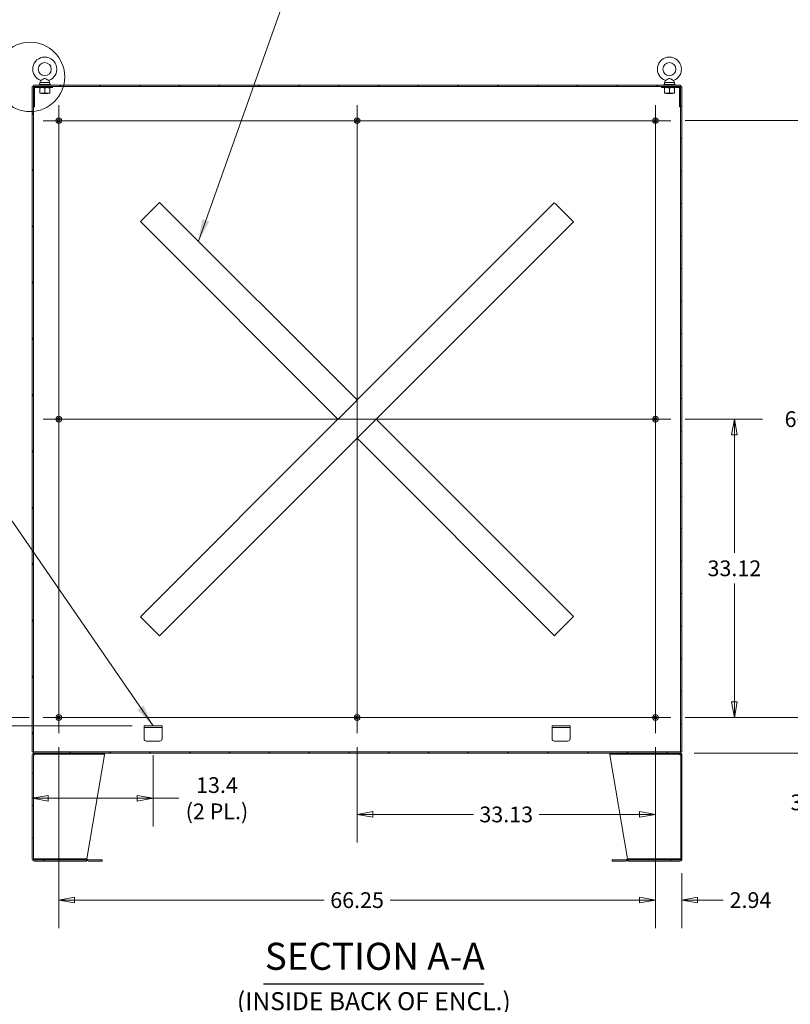
# Model space of a CAD drawing. Units: inches. Extents: x 12 to 409, y 8 to 256.
# Drawn here: x 250 to 336, y 91 to 200 of the extents above; entities that cross this region are included whole.
import ezdxf

# ---------------------------------------------------------------- set-up
doc = ezdxf.new("R2010")
doc.units = ezdxf.units.IN
doc.header["$LTSCALE"] = 25
doc.header["$MEASUREMENT"] = 0
doc.layers.get('0').update_dxf_attribs({"lineweight": 0})
for name, color, linetype, lineweight in [('Center Mark (ANSI)', 7, 'Continuous', 5), ('Centerline (ANSI)', 7, 'Continuous', 5), ('Detail Boundary (ANSI)', 7, 'Continuous', 5), ('Dimension (ANSI)', 7, 'Continuous', 5), ('Hatch (ANSI)', 7, 'Continuous', 5), ('Symbol (ANSI)', 7, 'Continuous', 5), ('Visible (ANSI)', 7, 'Continuous', 5)]:
    doc.layers.add(name, color=color, linetype=linetype, lineweight=lineweight)
doc.styles.add('Label Text (ANSI)', font='tahoma.ttf')
doc.styles.add('ROMANS', font='tahoma.ttf')
doc.styles.add('Text Style168', font='tahoma.ttf')
doc.styles.add('Text Style40', font='tahoma.ttf')
doc.dimstyles.new('Default (ANSI)', dxfattribs={"dimscale": 25, "dimtxt": 0.07, "dimasz": 0.07, "dimexe": 0.125, "dimexo": 0.0625, "dimgap": 0.031496, "dimtad": 0, "dimtih": 1, "dimtoh": 1, "dimrnd": 1e-08, "dimzin": 0, "dimdsep": 46, "dimtxsty": 'ROMANS', "dimblk": 'Filled-1', "dimcen": 0.09, "dimdle": 0.393701, "dimclrd": 256, "dimclre": 256, "dimclrt": 256, "dimadec": 0, "dimazin": 0, "dimtfac": 0.928571, "dimtofl": 0, "dimtmove": 0, "dimatfit": 3, "dimfxl": 1, "dimtolj": 1, "dimtzin": 0, "dimlwd": -1, "dimlwe": -1, "dimarcsym": 0})
doc.dimstyles.new('Default (ANSI)$7', dxfattribs={"dimscale": 25, "dimtxt": 0.07, "dimasz": 0.098425, "dimexe": 0.125, "dimexo": 0.0625, "dimgap": 0.031496, "dimtad": 0, "dimtih": 1, "dimtoh": 1, "dimrnd": 1e-08, "dimzin": 0, "dimdsep": 46, "dimtxsty": 'ROMANS', "dimblk": 'Filled-1', "dimcen": 0.09, "dimdle": 0.393701, "dimclrd": 256, "dimclre": 256, "dimclrt": 256, "dimadec": 0, "dimazin": 0, "dimtfac": 0.928571, "dimtofl": 0, "dimtmove": 0, "dimatfit": 3, "dimfxl": 1, "dimtolj": 1, "dimtzin": 0, "dimlwd": -1, "dimlwe": -1, "dimarcsym": 0})

# ---------------------------------------------------------------- blocks, each defined once
blk = doc.blocks.new('2dDetail0')
at = {"layer": 'Detail Boundary (ANSI)', "linetype": 'Continuous'}
for p, q in [((9.8096, 7.9466), (9.7111, 7.9466)), ((9.8522, 7.9041), (9.8096, 7.9466)), ((9.866, 7.9179), (9.8384, 7.8903)), ((9.9216, 7.8349), (9.866, 7.9179)), ((9.8384, 7.8903), (9.9216, 7.8349)), ((9.8522, 7.9041), (9.9216, 7.8349))]:
    blk.add_line(p, q, dxfattribs=at)
at = {"layer": 'Detail Boundary (ANSI)', "linetype": 'Continuous', "flags": 128}
blk.add_lwpolyline([(9.8384, 7.8903), (9.9216, 7.8349), (9.866, 7.9179), (9.8384, 7.8903)], dxfattribs=at)
at = {"layer": 'Detail Boundary (ANSI)'}
blk.add_circle((10.0451, 7.743), 0.1539, dxfattribs=at)
blk.add_solid([(9.8384, 7.8903), (9.9216, 7.8349), (9.866, 7.9179), (9.8384, 7.8903)], dxfattribs=at)
at = {"layer": 'Detail Boundary (ANSI)', "insert": (9.5277, 7.8566), "char_height": 0.18, "attachment_point": 7, "style": 'Label Text (ANSI)'}
blk.add_mtext('A', dxfattribs=at)
blk = doc.blocks.new('Filled-1')
at = {"color": 0}
for p, q in [((0, 0), (-1, 0.179)), ((-1, 0.179), (-1, -0.179)), ((-1, 0), (0, 0)), ((-1, -0.179), (0, 0))]:
    blk.add_line(p, q, dxfattribs=at)
at = {"color": 0, "flags": 128}
blk.add_lwpolyline([(-1, -0.179), (0, 0), (-1, 0.179), (-1, -0.179)], dxfattribs=at)
at = {"color": 0}
blk.add_solid([(-1, -0.179), (0, 0), (-1, 0.179), (-1, -0.179)], dxfattribs=at)
blk = doc.blocks.new('*D28')
at = {"layer": 'Defpoints', "color": 0, "transparency": 16777216}
for p in [(322.29, 155.59), (329.33, 155.59), (322.29, 122.47)]:
    blk.add_point(p, dxfattribs=at)
at = {"layer": 'Dimension (ANSI)', "transparency": 16777216}
for p, q in [((323.85, 155.59), (332.45, 155.59)), ((329.33, 153.84), (329.33, 140.73)), ((329.33, 124.22), (329.33, 137.33)), ((323.85, 122.47), (332.45, 122.47))]:
    blk.add_line(p, q, dxfattribs=at)
at = {"layer": 'Dimension (ANSI)', "transparency": 16777216, "xscale": 1.75000000745058, "yscale": 1.75000000745058, "zscale": 1.75000000745058}
for p, rotation in [((329.33, 155.59), 90), ((329.33, 122.47), 270)]:
    blk.add_blockref('Filled-1', p, dxfattribs=dict(at, rotation=rotation))
at = {"layer": 'Dimension (ANSI)', "transparency": 16777216, "insert": (329.33, 139.03), "char_height": 1.75, "attachment_point": 5, "style": 'ROMANS'}
blk.add_mtext('\\A1;33.12', dxfattribs=at)
blk = doc.blocks.new('*D29')
at = {"layer": 'Defpoints', "color": 0, "transparency": 16777216}
for p in [(322.29, 188.72), (337.89, 188.72), (322.29, 122.47)]:
    blk.add_point(p, dxfattribs=at)
at = {"layer": 'Dimension (ANSI)', "transparency": 16777216}
for p, q in [((323.85, 188.72), (341.02, 188.72)), ((337.89, 186.97), (337.89, 157.29)), ((337.89, 124.22), (337.89, 153.89)), ((323.85, 122.47), (341.02, 122.47))]:
    blk.add_line(p, q, dxfattribs=at)
at = {"layer": 'Dimension (ANSI)', "transparency": 16777216, "xscale": 1.75000000745058, "yscale": 1.75000000745058, "zscale": 1.75000000745058}
for p, rotation in [((337.89, 188.72), 90), ((337.89, 122.47), 270)]:
    blk.add_blockref('Filled-1', p, dxfattribs=dict(at, rotation=rotation))
at = {"layer": 'Dimension (ANSI)', "transparency": 16777216, "insert": (337.89, 155.59), "char_height": 1.75, "attachment_point": 5, "style": 'ROMANS'}
blk.add_mtext('\\A1;66.25', dxfattribs=at)
blk = doc.blocks.new('*D30')
at = {"layer": 'Defpoints', "color": 0, "transparency": 16777216}
for p in [(322.29, 122.47), (342.68, 122.47), (323.28, 118.53)]:
    blk.add_point(p, dxfattribs=at)
at = {"layer": 'Dimension (ANSI)', "transparency": 16777216}
for p, q in [((342.68, 124.22), (342.68, 125.97)), ((323.85, 122.47), (345.8, 122.47)), ((324.85, 118.53), (345.8, 118.53)), ((342.68, 116.78), (342.68, 113.05)), ((342.68, 113.05), (340.93, 113.05))]:
    blk.add_line(p, q, dxfattribs=at)
at = {"layer": 'Dimension (ANSI)', "transparency": 16777216, "xscale": 1.75000000745058, "yscale": 1.75000000745058, "zscale": 1.75000000745058}
for p, rotation in [((342.68, 122.47), 270), ((342.68, 118.53), 90)]:
    blk.add_blockref('Filled-1', p, dxfattribs=dict(at, rotation=rotation))
at = {"layer": 'Dimension (ANSI)', "transparency": 16777216, "insert": (337.89, 113.05), "char_height": 1.75, "attachment_point": 5, "style": 'ROMANS'}
blk.add_mtext('\\A1;3.94', dxfattribs=at)
blk = doc.blocks.new('*D31')
at = {"layer": 'Defpoints', "color": 0, "transparency": 16777216}
for p in [(287.44, 120.74), (320.56, 120.74), (287.44, 111.71)]:
    blk.add_point(p, dxfattribs=at)
at = {"layer": 'Dimension (ANSI)', "transparency": 16777216}
for p, q in [((287.44, 119.18), (287.44, 108.59)), ((320.56, 119.18), (320.56, 108.59)), ((289.19, 111.71), (300.35, 111.71)), ((318.81, 111.71), (307.66, 111.71))]:
    blk.add_line(p, q, dxfattribs=at)
at = {"layer": 'Dimension (ANSI)', "transparency": 16777216, "xscale": 1.75000000745058, "yscale": 1.75000000745058, "zscale": 1.75000000745058, "rotation": 180}
blk.add_blockref('Filled-1', (287.44, 111.71), dxfattribs=at)
at = {"layer": 'Dimension (ANSI)', "transparency": 16777216, "xscale": 1.75000000745058, "yscale": 1.75000000745058, "zscale": 1.75000000745058}
blk.add_blockref('Filled-1', (320.56, 111.71), dxfattribs=at)
at = {"layer": 'Dimension (ANSI)', "transparency": 16777216, "insert": (304, 111.71), "char_height": 1.75, "attachment_point": 5, "style": 'ROMANS'}
blk.add_mtext('\\A1;33.13', dxfattribs=at)
blk = doc.blocks.new('*D32')
at = {"layer": 'Defpoints', "color": 0, "transparency": 16777216}
for p in [(254.31, 120.74), (320.56, 120.74), (254.31, 102.2)]:
    blk.add_point(p, dxfattribs=at)
at = {"layer": 'Dimension (ANSI)', "transparency": 16777216}
for p, q in [((254.31, 119.18), (254.31, 99.07)), ((320.56, 119.18), (320.56, 99.07)), ((256.06, 102.2), (283.77, 102.2)), ((318.81, 102.2), (291.11, 102.2))]:
    blk.add_line(p, q, dxfattribs=at)
at = {"layer": 'Dimension (ANSI)', "transparency": 16777216, "xscale": 1.75000000745058, "yscale": 1.75000000745058, "zscale": 1.75000000745058, "rotation": 180}
blk.add_blockref('Filled-1', (254.31, 102.2), dxfattribs=at)
at = {"layer": 'Dimension (ANSI)', "transparency": 16777216, "xscale": 1.75000000745058, "yscale": 1.75000000745058, "zscale": 1.75000000745058}
blk.add_blockref('Filled-1', (320.56, 102.2), dxfattribs=at)
at = {"layer": 'Dimension (ANSI)', "transparency": 16777216, "insert": (287.44, 102.2), "char_height": 1.75, "attachment_point": 5, "style": 'ROMANS'}
blk.add_mtext('\\A1;66.25', dxfattribs=at)
blk = doc.blocks.new('*D33')
at = {"layer": 'Defpoints', "color": 0, "transparency": 16777216}
for p in [(320.56, 120.74), (323.5, 106.75), (320.56, 102.2)]:
    blk.add_point(p, dxfattribs=at)
at = {"layer": 'Dimension (ANSI)', "transparency": 16777216}
for p, q in [((320.56, 119.18), (320.56, 99.07)), ((323.5, 105.19), (323.5, 99.07)), ((318.81, 102.2), (317.06, 102.2)), ((325.25, 102.2), (328.09, 102.2))]:
    blk.add_line(p, q, dxfattribs=at)
at = {"layer": 'Dimension (ANSI)', "transparency": 16777216, "xscale": 1.75000000745058, "yscale": 1.75000000745058, "zscale": 1.75000000745058}
blk.add_blockref('Filled-1', (320.56, 102.2), dxfattribs=at)
at = {"layer": 'Dimension (ANSI)', "transparency": 16777216, "xscale": 1.75000000745058, "yscale": 1.75000000745058, "zscale": 1.75000000745058, "rotation": 180}
blk.add_blockref('Filled-1', (323.5, 102.2), dxfattribs=at)
at = {"layer": 'Dimension (ANSI)', "transparency": 16777216, "insert": (331.12, 102.2), "char_height": 1.75, "attachment_point": 5, "style": 'ROMANS'}
blk.add_mtext('\\A1;2.94', dxfattribs=at)
blk = doc.blocks.new('*D34')
at = {"layer": 'Defpoints', "color": 0, "transparency": 16777216}
for p in [(264.78, 119.84), (264.78, 113.51), (251.38, 106.75)]:
    blk.add_point(p, dxfattribs=at)
at = {"layer": 'Dimension (ANSI)', "transparency": 16777216}
for p, q in [((264.78, 118.28), (264.78, 110.38)), ((253.13, 113.51), (263.03, 113.51)), ((264.78, 113.51), (267.64, 113.51))]:
    blk.add_line(p, q, dxfattribs=at)
at = {"layer": 'Dimension (ANSI)', "transparency": 16777216, "xscale": 1.75000000745058, "yscale": 1.75000000745058, "zscale": 1.75000000745058, "rotation": 180}
blk.add_blockref('Filled-1', (251.38, 113.51), dxfattribs=at)
at = {"layer": 'Dimension (ANSI)', "transparency": 16777216, "xscale": 1.75000000745058, "yscale": 1.75000000745058, "zscale": 1.75000000745058}
blk.add_blockref('Filled-1', (264.78, 113.51), dxfattribs=at)
at = {"layer": 'Dimension (ANSI)', "transparency": 16777216, "insert": (271.88, 113.51), "char_height": 1.75, "attachment_point": 5, "style": 'ROMANS'}
blk.add_mtext('\\A1;\\fTahoma|b0|i0;\\H1.7500;13.4\\P\\fTahoma|b0|i0;\\H1.7500;(2 PL.)', dxfattribs=at)
blk = doc.blocks.new('*D35')
at = {"layer": 'Defpoints', "color": 0, "transparency": 16777216}
for p in [(252.59, 122.47), (238.72, 121.53), (264.03, 121.53)]:
    blk.add_point(p, dxfattribs=at)
at = {"layer": 'Dimension (ANSI)', "transparency": 16777216}
for p, q in [((238.72, 124.22), (238.72, 130.55)), ((238.72, 130.55), (240.47, 130.55)), ((251.02, 122.47), (235.6, 122.47)), ((262.47, 121.53), (235.6, 121.53)), ((238.72, 119.78), (238.72, 118.03))]:
    blk.add_line(p, q, dxfattribs=at)
at = {"layer": 'Dimension (ANSI)', "transparency": 16777216, "xscale": 1.75000000745058, "yscale": 1.75000000745058, "zscale": 1.75000000745058}
for p, rotation in [((238.72, 122.47), 270), ((238.72, 121.53), 90)]:
    blk.add_blockref('Filled-1', p, dxfattribs=dict(at, rotation=rotation))
at = {"layer": 'Dimension (ANSI)', "transparency": 16777216, "insert": (244.71, 130.55), "char_height": 1.75, "attachment_point": 5, "style": 'ROMANS'}
blk.add_mtext('\\A1;\\fTahoma|b0|i0;\\H1.7500;0.94\\P\\fTahoma|b0|i0;\\H1.7500;(2 PL.)', dxfattribs=at)

msp = doc.modelspace()

# ---------------------------------------------------------------- hatches: boundary and pattern name
at = {"layer": 'Hatch (ANSI)'}
h = msp.add_hatch(dxfattribs=at)
h.set_pattern_fill('ANSI31', color=256, scale=25, angle=75, style=0)
h.paths.add_polyline_path([(251.51058, 118.66411), (251.51058, 190.27111), (251.51058, 192.36486), (251.51058, 192.52111), (251.37658, 192.52111), (251.37658, 118.66411)])
h = msp.add_hatch(dxfattribs=at)
h.set_pattern_fill('ANSI31', color=256, scale=25, angle=75, style=0)
edge = h.paths.add_edge_path()
edge.add_line((251.51058, 192.36486), (251.51058, 190.27111))
edge.add_line((251.51058, 190.27111), (251.63558, 190.27111))
edge.add_line((251.63558, 190.27111), (251.63558, 192.36486))
edge.add_ellipse((251.66683, 192.36486), major_axis=(0, 0.03125), ratio=1, start_angle=0, end_angle=90, ccw=False)
edge.add_line((251.66683, 192.39611), (253.63558, 192.39611))
edge.add_line((253.63558, 192.39611), (253.63558, 192.52111))
edge.add_line((253.63558, 192.52111), (251.66683, 192.52111))
edge.add_ellipse((251.66683, 192.36486), major_axis=(-0.15625, 0), ratio=1, start_angle=270, end_angle=360)
h = msp.add_hatch(dxfattribs=at)
h.set_pattern_fill('ANSI31', color=256, scale=25, style=0)
h.paths.add_polyline_path([(251.51058, 118.66411), (251.51058, 118.53011), (251.59533, 118.53011), (252.62658, 118.53011), (322.25158, 118.53011), (323.28283, 118.53011), (323.36758, 118.53011), (323.36758, 118.66411)])
h.paths.add_polyline_path([(323.36758, 192.52111), (323.36758, 192.65511), (251.51058, 192.65511), (251.51058, 192.52111), (251.66683, 192.52111), (253.63558, 192.52111), (321.24258, 192.52111), (323.21133, 192.52111)])
h = msp.add_hatch(dxfattribs=at)
h.set_pattern_fill('ANSI31', color=256, scale=25, angle=15, style=0)
edge = h.paths.add_edge_path()
edge.add_line((323.36758, 190.27111), (323.36758, 192.36486))
edge.add_ellipse((323.21133, 192.36486), major_axis=(0, 0.15625), ratio=1, start_angle=270, end_angle=360)
edge.add_line((323.21133, 192.52111), (321.24258, 192.52111))
edge.add_line((321.24258, 192.52111), (321.24258, 192.39611))
edge.add_line((321.24258, 192.39611), (323.21133, 192.39611))
edge.add_ellipse((323.21133, 192.36486), major_axis=(0.03125, 0), ratio=1, start_angle=0, end_angle=90, ccw=False)
edge.add_line((323.24258, 192.36486), (323.24258, 190.27111))
edge.add_line((323.24258, 190.27111), (323.36758, 190.27111))
h = msp.add_hatch(dxfattribs=at)
h.set_pattern_fill('ANSI31', color=256, scale=25, angle=-15, style=0)
h.paths.add_polyline_path([(323.36758, 192.52111), (323.36758, 192.36486), (323.36758, 190.27111), (323.36758, 118.66411), (323.50158, 118.66411), (323.50158, 192.52111)])
h = msp.add_hatch(dxfattribs=at)
h.set_pattern_fill('ANSI31', color=256, scale=25, angle=-15, style=0)
edge = h.paths.add_edge_path()
edge.add_line((251.59533, 118.40511), (252.62658, 118.40511))
edge.add_line((252.62658, 118.40511), (252.62658, 118.53011))
edge.add_line((252.62658, 118.53011), (251.59533, 118.53011))
edge.add_ellipse((251.59533, 118.31136), major_axis=(-0.21875, 0), ratio=1, start_angle=270, end_angle=360)
edge.add_line((251.37658, 118.31136), (251.37658, 106.74886))
edge.add_ellipse((251.59533, 106.74886), major_axis=(0, -0.21875), ratio=1, start_angle=270, end_angle=360)
edge.add_line((251.59533, 106.53011), (252.62658, 106.53011))
edge.add_line((252.62658, 106.53011), (252.62658, 106.65511))
edge.add_line((252.62658, 106.65511), (251.59533, 106.65511))
edge.add_ellipse((251.59533, 106.74886), major_axis=(-0.09375, 0), ratio=1, start_angle=0, end_angle=90, ccw=False)
edge.add_line((251.50158, 106.74886), (251.50158, 106.78011))
edge.add_line((251.50158, 106.78011), (251.50158, 118.31136))
edge.add_ellipse((251.59533, 118.31136), major_axis=(0, 0.09375), ratio=1, start_angle=0, end_angle=90, ccw=False)
h = msp.add_hatch(dxfattribs=at)
h.set_pattern_fill('ANSI31', color=256, scale=25, angle=90, style=0)
edge = h.paths.add_edge_path()
edge.add_line((322.25158, 118.40511), (323.28283, 118.40511))
edge.add_ellipse((323.28283, 118.31136), major_axis=(0.09375, 0), ratio=1, start_angle=0, end_angle=90, ccw=False)
edge.add_line((323.37658, 118.31136), (323.37658, 106.78011))
edge.add_line((323.37658, 106.78011), (323.37658, 106.74886))
edge.add_ellipse((323.28283, 106.74886), major_axis=(0, -0.09375), ratio=1, start_angle=0, end_angle=90, ccw=False)
edge.add_line((323.28283, 106.65511), (322.25158, 106.65511))
edge.add_line((322.25158, 106.65511), (322.25158, 106.53011))
edge.add_line((322.25158, 106.53011), (323.28283, 106.53011))
edge.add_ellipse((323.28283, 106.74886), major_axis=(0.21875, 0), ratio=1, start_angle=270, end_angle=360)
edge.add_line((323.50158, 106.74886), (323.50158, 118.31136))
edge.add_ellipse((323.28283, 118.31136), major_axis=(0, 0.21875), ratio=1, start_angle=270, end_angle=360)
edge.add_line((323.28283, 118.53011), (322.25158, 118.53011))
edge.add_line((322.25158, 118.53011), (322.25158, 118.40511))
h = msp.add_hatch(dxfattribs=at)
h.set_pattern_fill('ANSI31', color=256, scale=25, style=0)
edge = h.paths.add_edge_path()
edge.add_line((251.50148, 106.78011), (251.50148, 106.65511))
edge.add_line((251.50148, 106.65511), (251.59533, 106.65511))
edge.add_line((251.59533, 106.65511), (252.62658, 106.65511))
edge.add_line((252.62658, 106.65511), (257.37237, 106.65511))
edge.add_ellipse((257.37237, 106.56136), major_axis=(0.09375, 0), ratio=1, start_angle=45, end_angle=90, ccw=False)
edge.add_line((257.43866, 106.62765), (257.47201, 106.59431))
edge.add_ellipse((257.62669, 106.74899), major_axis=(0.15468, -0.15468), ratio=1, start_angle=270, end_angle=315)
edge.add_line((257.62669, 106.53024), (259.12658, 106.53024))
edge.add_line((259.12658, 106.53024), (259.12658, 106.65524))
edge.add_line((259.12658, 106.65524), (257.62669, 106.65524))
edge.add_ellipse((257.62669, 106.74899), major_axis=(0, -0.09375), ratio=1, start_angle=315, end_angle=360, ccw=False)
edge.add_line((257.5604, 106.6827), (257.52705, 106.71604))
edge.add_ellipse((257.37237, 106.56136), major_axis=(-0.15468, 0.15468), ratio=1, start_angle=270, end_angle=315)
edge.add_line((257.37237, 106.78011), (251.50158, 106.78011))
edge.add_line((251.50158, 106.78011), (251.50148, 106.78011))
h = msp.add_hatch(dxfattribs=at)
h.set_pattern_fill('ANSI31', color=256, scale=25, angle=15, style=0)
edge = h.paths.add_edge_path()
edge.add_line((323.37668, 106.65511), (323.37668, 106.78011))
edge.add_line((323.37668, 106.78011), (323.37658, 106.78011))
edge.add_line((323.37658, 106.78011), (317.50579, 106.78011))
edge.add_ellipse((317.50579, 106.56136), major_axis=(-0.21875, 0), ratio=1, start_angle=270, end_angle=315)
edge.add_line((317.35111, 106.71604), (317.31776, 106.6827))
edge.add_ellipse((317.25147, 106.74899), major_axis=(-0.06629, -0.06629), ratio=1, start_angle=45, end_angle=90, ccw=False)
edge.add_line((317.25147, 106.65524), (315.75158, 106.65524))
edge.add_line((315.75158, 106.65524), (315.75158, 106.53024))
edge.add_line((315.75158, 106.53024), (317.25147, 106.53024))
edge.add_ellipse((317.25147, 106.74899), major_axis=(0.21875, 0), ratio=1, start_angle=270, end_angle=315)
edge.add_line((317.40615, 106.59431), (317.43949, 106.62765))
edge.add_ellipse((317.50579, 106.56136), major_axis=(0.06629, 0.06629), ratio=1, start_angle=45, end_angle=90, ccw=False)
edge.add_line((317.50579, 106.65511), (322.25158, 106.65511))
edge.add_line((322.25158, 106.65511), (323.28283, 106.65511))
edge.add_line((323.28283, 106.65511), (323.37668, 106.65511))

# ---------------------------------------------------------------- linework, layer by layer
at = {"layer": 'Center Mark (ANSI)', "linetype": 'Continuous'}
for p, q in [((254.31408, 186.99011), (254.31408, 190.44511)), ((320.56408, 186.99011), (320.56408, 190.44511)), ((289.16658, 188.71761), (285.71158, 188.71761)), ((254.31408, 157.32011), (254.31408, 153.86511)), ((320.56408, 157.32011), (320.56408, 153.86511)), ((254.31408, 124.19511), (254.31408, 120.74011)), ((289.16658, 122.46761), (285.71158, 122.46761)), ((318.83658, 122.46761), (322.29158, 122.46761))]:
    msp.add_line(p, q, dxfattribs=at)
at = {"layer": 'Centerline (ANSI)', "linetype": 'Continuous'}
for p, q in [((254.31408, 190.44511), (254.31408, 120.74011)), ((287.43908, 190.44511), (287.43908, 120.74011)), ((320.56408, 120.74011), (320.56408, 190.44511)), ((322.29158, 188.71761), (252.58658, 188.71761)), ((252.58658, 155.59261), (322.29158, 155.59261)), ((252.58658, 122.46761), (322.29158, 122.46761))]:
    msp.add_line(p, q, dxfattribs=at)
at = {"layer": 'Symbol (ANSI)', "lineweight": 30}
msp.add_line((277.04114, 92.91424), (301.52736, 92.91424), dxfattribs=at)
at = {"layer": 'Visible (ANSI)'}
for p, q in [((251.51058, 192.52111), (251.37658, 192.52111)), ((251.37658, 192.52111), (251.37658, 118.66411)), ((323.36758, 192.65511), (251.51058, 192.65511)), ((251.51058, 192.65511), (251.51058, 192.52111)), ((251.51058, 192.52111), (323.36758, 192.52111)), ((251.51058, 118.66411), (251.51058, 192.52111)), ((251.51058, 192.36486), (251.51058, 190.27111)), ((251.63558, 190.27111), (251.63558, 192.36486)), ((253.63558, 192.52111), (251.66683, 192.52111)), ((251.66683, 192.39611), (253.63558, 192.39611)), ((253.38558, 192.71761), (252.13558, 192.71761)), ((252.13558, 192.71761), (252.13558, 192.65511)), ((252.31731, 193.17305), (252.20058, 192.96761)), ((252.20058, 192.96761), (253.32058, 192.96761)), ((252.20058, 192.96761), (252.20058, 192.71761)), ((253.20385, 193.17305), (253.32058, 192.96761)), ((253.32058, 192.96761), (253.32058, 192.71761)), ((253.38558, 192.71761), (253.38558, 192.65511)), ((253.63558, 192.39611), (253.63558, 192.52111)), ((323.21133, 192.52111), (321.24258, 192.52111)), ((321.24258, 192.52111), (321.24258, 192.39611)), ((321.24258, 192.39611), (323.21133, 192.39611)), ((322.74258, 192.71761), (321.49258, 192.71761)), ((321.49258, 192.71761), (321.49258, 192.65511)), ((321.67431, 193.17305), (321.55758, 192.96761)), ((321.55758, 192.96761), (322.67758, 192.96761)), ((321.55758, 192.96761), (321.55758, 192.71761)), ((322.56085, 193.17305), (322.67758, 192.96761)), ((322.67758, 192.96761), (322.67758, 192.71761)), ((322.74258, 192.71761), (322.74258, 192.65511)), ((323.24258, 192.36486), (323.24258, 190.27111)), ((323.36758, 192.52111), (323.36758, 192.65511)), ((323.36758, 192.52111), (323.36758, 118.66411)), ((323.50158, 192.52111), (323.36758, 192.52111)), ((323.36758, 190.27111), (323.36758, 192.36486)), ((323.50158, 118.66411), (323.50158, 192.52111)), ((252.19808, 191.80535), (252.19808, 192.34587)), ((252.19808, 191.75511), (252.47933, 191.75511)), ((252.44561, 191.73511), (252.41199, 191.71761)), ((253.10917, 191.71761), (252.41199, 191.71761)), ((252.47933, 191.75511), (253.04183, 191.75511)), ((252.76058, 191.80535), (252.76058, 192.34587)), ((253.04183, 191.75511), (253.32308, 191.75511)), ((253.07555, 191.73511), (253.10917, 191.71761)), ((253.32308, 191.80535), (253.32308, 192.34587)), ((321.55508, 191.80535), (321.55508, 192.34587)), ((321.55508, 191.75511), (321.83633, 191.75511)), ((321.80261, 191.73511), (321.76899, 191.71761)), ((322.46617, 191.71761), (321.76899, 191.71761)), ((321.83633, 191.75511), (322.39883, 191.75511)), ((322.11758, 191.80535), (322.11758, 192.34587)), ((322.39883, 191.75511), (322.68008, 191.75511)), ((322.43255, 191.73511), (322.46617, 191.71761)), ((322.68008, 191.80535), (322.68008, 192.34587)), ((251.51058, 190.27111), (251.63558, 190.27111)), ((323.24258, 190.27111), (323.36758, 190.27111)), ((263.55213, 177.6676), (265.36409, 179.47956)), ((265.51877, 179.63424), (265.36409, 179.47956)), ((265.51877, 179.63424), (287.43908, 157.71393)), ((287.43908, 157.71393), (309.33852, 179.61337)), ((309.4932, 179.45869), (309.33852, 179.61337)), ((309.4932, 179.45869), (311.30516, 177.64673)), ((263.55213, 177.6676), (263.39745, 177.51292)), ((285.31776, 155.59261), (263.39745, 177.51292)), ((311.45984, 177.49205), (289.5604, 155.59261)), ((311.45984, 177.49205), (311.30516, 177.64673)), ((287.2844, 157.55925), (285.47244, 155.74729)), ((287.2844, 157.55925), (287.43908, 157.71393)), ((263.37658, 133.65143), (285.31776, 155.59261)), ((285.31776, 155.59261), (285.47244, 155.74729)), ((287.59376, 153.62597), (289.40572, 155.43793)), ((289.5604, 155.59261), (289.40572, 155.43793)), ((289.5604, 155.59261), (311.48071, 133.6723)), ((287.43908, 153.47129), (265.4979, 131.53011)), ((287.59376, 153.62597), (287.43908, 153.47129)), ((309.35939, 131.55098), (287.43908, 153.47129)), ((263.37658, 133.65143), (263.53126, 133.49675)), ((265.34322, 131.68479), (263.53126, 133.49675)), ((311.32603, 133.51762), (309.51407, 131.70566)), ((311.32603, 133.51762), (311.48071, 133.6723)), ((265.34322, 131.68479), (265.4979, 131.53011)), ((309.35939, 131.55098), (309.51407, 131.70566)), ((263.78283, 121.53011), (263.78283, 121.34261)), ((263.78283, 121.53011), (264.03283, 121.53011)), ((264.03283, 121.34261), (263.78283, 121.34261)), ((263.78283, 121.28011), (263.78283, 121.34261)), ((265.53283, 121.53011), (264.03283, 121.53011)), ((265.53283, 121.34261), (264.03283, 121.34261)), ((265.53283, 121.53011), (265.78283, 121.53011)), ((265.78283, 121.34261), (265.53283, 121.34261)), ((265.78283, 121.34261), (265.78283, 121.53011)), ((265.78283, 121.28011), (265.78283, 121.34261)), ((309.09533, 121.53011), (309.09533, 121.34261)), ((309.09533, 121.53011), (309.34533, 121.53011)), ((309.34533, 121.34261), (309.09533, 121.34261)), ((309.09533, 121.28011), (309.09533, 121.34261)), ((310.84533, 121.53011), (309.34533, 121.53011)), ((310.84533, 121.34261), (309.34533, 121.34261)), ((310.84533, 121.53011), (311.09533, 121.53011)), ((311.09533, 121.34261), (310.84533, 121.34261)), ((311.09533, 121.34261), (311.09533, 121.53011)), ((311.09533, 121.28011), (311.09533, 121.34261)), ((263.78283, 120.09261), (263.78283, 121.28011)), ((265.78283, 121.28011), (265.78283, 120.09261)), ((309.09533, 120.09261), (309.09533, 121.28011)), ((311.09533, 121.28011), (311.09533, 120.09261)), ((265.53283, 119.84261), (264.03283, 119.84261)), ((310.84533, 119.84261), (309.34533, 119.84261)), ((251.37658, 118.66411), (251.51058, 118.66411)), ((251.37658, 118.31136), (251.37658, 106.74886)), ((251.50158, 106.74886), (251.50158, 118.31136)), ((251.59533, 118.31136), (251.50158, 118.31136)), ((251.51058, 118.66411), (251.51058, 118.53011)), ((323.36758, 118.66411), (251.51058, 118.66411)), ((251.51058, 118.53011), (323.36758, 118.53011)), ((252.62658, 118.53011), (251.59533, 118.53011)), ((251.59533, 118.40511), (252.62658, 118.40511)), ((252.62658, 118.40511), (252.62658, 118.53011)), ((252.62658, 118.40511), (252.64868, 118.40511)), ((252.64868, 118.40511), (252.64868, 118.53011)), ((258.87658, 118.40511), (252.64868, 118.40511)), ((257.4182, 106.77526), (259.37658, 118.31136)), ((258.87658, 118.53011), (258.87658, 118.40511)), ((258.87658, 118.40511), (259.37658, 118.40511)), ((259.37658, 118.40511), (259.37658, 118.53011)), ((259.37658, 118.40511), (259.37658, 118.31136)), ((315.50158, 118.53011), (315.50158, 118.40511)), ((315.50158, 118.40511), (316.00158, 118.40511)), ((315.50158, 118.40511), (315.50158, 118.31136)), ((315.50158, 118.31136), (317.45996, 106.77526)), ((316.00158, 118.40511), (316.00158, 118.53011)), ((322.22948, 118.40511), (316.00158, 118.40511)), ((322.22948, 118.40511), (322.22948, 118.53011)), ((322.25158, 118.40511), (322.22948, 118.40511)), ((323.28283, 118.53011), (322.25158, 118.53011)), ((322.25158, 118.53011), (322.25158, 118.40511)), ((322.25158, 118.40511), (323.28283, 118.40511)), ((323.37658, 118.31136), (323.28283, 118.31136)), ((323.36758, 118.53011), (323.36758, 118.66411)), ((323.36758, 118.66411), (323.50158, 118.66411)), ((323.37658, 118.31136), (323.37658, 106.74886)), ((323.50158, 106.74886), (323.50158, 118.31136)), ((251.50148, 106.78011), (251.50148, 106.65511)), ((257.37237, 106.78011), (251.50148, 106.78011)), ((251.50148, 106.65511), (257.37237, 106.65511)), ((252.62658, 106.65511), (251.59533, 106.65511)), ((251.59533, 106.53011), (252.62658, 106.53011)), ((252.62658, 106.53011), (252.62658, 106.65511)), ((252.62658, 106.53011), (252.64868, 106.53011)), ((252.64868, 106.65511), (252.64868, 106.53011)), ((252.64868, 106.53011), (257.37658, 106.53011)), ((257.37658, 106.65502), (257.37658, 106.53011)), ((257.43866, 106.62765), (257.47201, 106.59431)), ((257.5604, 106.6827), (257.52705, 106.71604)), ((259.12658, 106.65524), (257.62669, 106.65524)), ((257.62669, 106.53024), (259.12658, 106.53024)), ((259.12658, 106.53024), (259.12658, 106.65524)), ((317.25147, 106.65524), (315.75158, 106.65524)), ((315.75158, 106.65524), (315.75158, 106.53024)), ((315.75158, 106.53024), (317.25147, 106.53024)), ((317.35111, 106.71604), (317.31776, 106.6827)), ((317.40615, 106.59431), (317.43949, 106.62765)), ((317.50158, 106.65502), (317.50158, 106.53011)), ((317.50158, 106.53011), (322.22948, 106.53011)), ((323.37668, 106.78011), (317.50579, 106.78011)), ((317.50579, 106.65511), (323.37668, 106.65511)), ((322.22948, 106.65511), (322.22948, 106.53011)), ((322.22948, 106.53011), (322.25158, 106.53011)), ((323.28283, 106.65511), (322.25158, 106.65511)), ((322.25158, 106.65511), (322.25158, 106.53011)), ((322.25158, 106.53011), (323.28283, 106.53011)), ((323.37668, 106.65511), (323.37668, 106.78011))]:
    msp.add_line(p, q, dxfattribs=at)
for centre, radius in [((252.76058, 194.43761), 0.72), ((322.11758, 194.43761), 0.72), ((254.31408, 188.71761), 0.3125), ((254.31408, 188.71761), 0.165), ((287.43908, 188.71761), 0.3125), ((287.43908, 188.71761), 0.165), ((320.56408, 188.71761), 0.3125), ((320.56408, 188.71761), 0.165), ((254.31408, 155.59261), 0.3125), ((254.31408, 155.59261), 0.165), ((320.56408, 155.59261), 0.3125), ((320.56408, 155.59261), 0.165), ((254.31408, 122.46761), 0.3125), ((254.31408, 122.46761), 0.165), ((287.43908, 122.46761), 0.3125), ((287.43908, 122.46761), 0.165), ((320.56408, 122.46761), 0.3125), ((320.56408, 122.46761), 0.165)]:
    msp.add_circle(centre, radius, dxfattribs=at)
for centre, radius, start, end in [((252.76058, 194.43761), 1.34, 289.3173494, 250.6826506), ((322.11758, 194.43761), 1.34, 289.3173494, 250.6826506), ((251.66683, 192.36486), 0.15625, 90, 180), ((251.66683, 192.36486), 0.03125, 90, 180), ((323.21133, 192.36486), 0.15625, 0, 90), ((323.21133, 192.36486), 0.03125, 0, 90), ((252.4391, 191.74761), 0.01409, 297.5, 32.1546607), ((253.08206, 191.74761), 0.01409, 147.8453393, 242.5), ((321.7961, 191.74761), 0.01409, 297.5, 32.1546607), ((322.43906, 191.74761), 0.01409, 147.8453393, 242.5), ((264.03283, 120.09261), 0.25, 180, 270), ((265.53283, 120.09261), 0.25, 270, 0), ((309.34533, 120.09261), 0.25, 180, 270), ((310.84533, 120.09261), 0.25, 270, 0), ((251.59533, 118.31136), 0.21875, 90, 180), ((251.59533, 118.31136), 0.09375, 90, 180), ((323.28283, 118.31136), 0.21875, 0, 90), ((323.28283, 118.31136), 0.09375, 0, 90), ((251.59533, 106.74886), 0.21875, 180, 270), ((251.59533, 106.74886), 0.09375, 180, 270), ((257.37237, 106.56136), 0.21875, 45, 90), ((257.37237, 106.56136), 0.09375, 45, 90), ((257.62669, 106.74899), 0.21875, 225, 270), ((257.62669, 106.74899), 0.09375, 225, 270), ((317.25147, 106.74899), 0.09375, 270, 315), ((317.25147, 106.74899), 0.21875, 270, 315), ((317.50579, 106.56136), 0.21875, 90, 135), ((317.50579, 106.56136), 0.09375, 90, 135), ((323.28283, 106.74886), 0.09375, 270, 0), ((323.28283, 106.74886), 0.21875, 270, 0)]:
    msp.add_arc(centre, radius, start, end, dxfattribs=at)
for points in [[(252.19808, 192.34587), (252.19808, 192.39611), (252.19808, 192.39611)], [(252.47933, 192.39611), (252.3488, 192.39611), (252.19808, 192.34587)], [(252.76058, 192.34587), (252.60986, 192.39611), (252.47933, 192.39611)], [(253.04183, 192.39611), (252.9113, 192.39611), (252.76058, 192.34587)], [(253.32308, 192.34587), (253.17236, 192.39611), (253.04183, 192.39611)], [(253.32308, 192.39611), (253.32308, 192.39611), (253.32308, 192.34587)], [(321.55508, 192.34587), (321.55508, 192.39611), (321.55508, 192.39611)], [(321.83633, 192.39611), (321.7058, 192.39611), (321.55508, 192.34587)], [(322.11758, 192.34587), (321.96686, 192.39611), (321.83633, 192.39611)], [(322.39883, 192.39611), (322.2683, 192.39611), (322.11758, 192.34587)], [(322.68008, 192.34587), (322.52936, 192.39611), (322.39883, 192.39611)], [(322.68008, 192.39611), (322.68008, 192.39611), (322.68008, 192.34587)], [(252.19808, 191.75511), (252.19808, 191.75511), (252.19808, 191.80535)], [(252.19808, 191.80535), (252.3488, 191.75511), (252.47933, 191.75511)], [(252.47933, 191.75511), (252.60986, 191.75511), (252.76058, 191.80535)], [(252.76058, 191.80535), (252.9113, 191.75511), (253.04183, 191.75511)], [(253.04183, 191.75511), (253.17236, 191.75511), (253.32308, 191.80535)], [(253.32308, 191.80535), (253.32308, 191.75511), (253.32308, 191.75511)], [(321.55508, 191.75511), (321.55508, 191.75511), (321.55508, 191.80535)], [(321.55508, 191.80535), (321.7058, 191.75511), (321.83633, 191.75511)], [(321.83633, 191.75511), (321.96686, 191.75511), (322.11758, 191.80535)], [(322.11758, 191.80535), (322.2683, 191.75511), (322.39883, 191.75511)], [(322.39883, 191.75511), (322.52936, 191.75511), (322.68008, 191.80535)], [(322.68008, 191.80535), (322.68008, 191.75511), (322.68008, 191.75511)]]:
    msp.add_rational_spline(points, [1, 1.0379548493, 1], degree=2, dxfattribs=at)
for points, knots in [([(252.76058, 193.40761), (252.7396, 193.40761), (252.71733, 193.40387), (252.65608, 193.3825), (252.61847, 193.36198), (252.53153, 193.31017), (252.4853, 193.28002), (252.41347, 193.23396), (252.38599, 193.2164), (252.34603, 193.19108), (252.33232, 193.18247), (252.31973, 193.17457), (252.31731, 193.17305), (252.31731, 193.17305)], [0, 0, 0, 0, 0.0629240363, 0.0629240363, 0.1490705511, 0.1490705511, 0.2561050886, 0.2561050886, 0.3361159975, 0.3361159975, 0.4032821834, 0.4032821834, 0.4447724529, 0.4447724529, 0.4447724529, 0.4447724529]), ([(253.20385, 193.17305), (253.20385, 193.17305), (253.20382, 193.17307), (253.203, 193.17359), (253.19706, 193.1773), (253.17561, 193.19079), (253.15992, 193.20069), (253.11856, 193.227), (253.09202, 193.24401), (253.02674, 193.28587), (252.98693, 193.31161), (252.89543, 193.36649), (252.84627, 193.39346), (252.78666, 193.40613), (252.77377, 193.40761), (252.76058, 193.40761)], [1.4343148309, 1.4343148309, 1.4343148309, 1.4343148309, 1.4398264806, 1.4398264806, 1.5142016702, 1.5142016702, 1.5926848362, 1.5926848362, 1.6852455395, 1.6852455395, 1.8026878127, 1.8026878127, 1.9462224457, 1.9462224457, 1.9858068952, 1.9858068952, 1.9858068952, 1.9858068952]), ([(322.11758, 193.40761), (322.0966, 193.40761), (322.07433, 193.40387), (322.01308, 193.3825), (321.97547, 193.36198), (321.88853, 193.31017), (321.8423, 193.28002), (321.77047, 193.23396), (321.74299, 193.2164), (321.70303, 193.19108), (321.68932, 193.18247), (321.67673, 193.17457), (321.67431, 193.17305), (321.67431, 193.17305)], [0, 0, 0, 0, 0.0629240363, 0.0629240363, 0.1490705511, 0.1490705511, 0.2561050886, 0.2561050886, 0.3361159975, 0.3361159975, 0.4032821834, 0.4032821834, 0.4447724529, 0.4447724529, 0.4447724529, 0.4447724529]), ([(322.56085, 193.17305), (322.56085, 193.17305), (322.56082, 193.17307), (322.56, 193.17359), (322.55406, 193.1773), (322.53261, 193.19079), (322.51692, 193.20069), (322.47556, 193.227), (322.44902, 193.24401), (322.38374, 193.28587), (322.34393, 193.31161), (322.25243, 193.36649), (322.20327, 193.39346), (322.14366, 193.40613), (322.13077, 193.40761), (322.11758, 193.40761)], [1.4343148309, 1.4343148309, 1.4343148309, 1.4343148309, 1.4398264806, 1.4398264806, 1.5142016702, 1.5142016702, 1.5926848362, 1.5926848362, 1.6852455395, 1.6852455395, 1.8026878127, 1.8026878127, 1.9462224457, 1.9462224457, 1.9858068952, 1.9858068952, 1.9858068952, 1.9858068952]), ([(251.59533, 118.31136), (251.60043, 118.34534), (251.60553, 118.37857), (251.61063, 118.39437), (251.61289, 118.40139), (251.61516, 118.40511), (251.61743, 118.40511)], [0, 0, 0, 0, 1.087333206, 1.087333206, 1.087333206, 1.570796327, 1.570796327, 1.570796327, 1.570796327]), ([(323.28283, 118.31136), (323.27773, 118.34534), (323.27263, 118.37857), (323.26753, 118.39437), (323.26527, 118.40139), (323.263, 118.40511), (323.26073, 118.40511)], [0, 0, 0, 0, 1.087333206, 1.087333206, 1.087333206, 1.570796327, 1.570796327, 1.570796327, 1.570796327]), ([(257.37658, 106.53011), (257.38351, 106.53011), (257.39045, 106.56001), (257.39738, 106.60945), (257.39913, 106.62195), (257.40089, 106.63564), (257.40264, 106.65013)], [0, 0, 0, 0, 0.879768595, 0.879768595, 0.879768595, 1.102327734, 1.102327734, 1.102327734, 1.102327734]), ([(317.47552, 106.65024), (317.47876, 106.62347), (317.482, 106.59941), (317.48524, 106.5803), (317.49069, 106.54818), (317.49613, 106.53011), (317.50158, 106.53011)], [0.468468593, 0.468468593, 0.468468593, 0.468468593, 0.879768595, 0.879768595, 0.879768595, 1.570796327, 1.570796327, 1.570796327, 1.570796327])]:
    msp.add_open_spline(points, degree=3, knots=knots, dxfattribs=at)
for points in [[(251.60156, 118.40507), (251.59948, 118.37588), (251.59741, 118.34366), (251.59533, 118.31136)], [(323.28283, 118.31136), (323.28075, 118.34366), (323.27868, 118.3758), (323.2766, 118.40497)]]:
    msp.add_open_spline(points, degree=3, dxfattribs=at)

# ---------------------------------------------------------------- block references
at = {"layer": 'Detail Boundary (ANSI)', "xscale": 25, "yscale": 25, "zscale": 25}
msp.add_blockref('2dDetail0', (0, 0), dxfattribs=at)

# ---------------------------------------------------------------- texts
at = {"layer": 'Symbol (ANSI)', "attachment_point": 7}
for s, insert, char_height, style in [('SECTION A-A', (277.19474, 93.52603), 3, 'Text Style168'), ('(INSIDE BACK OF ENCL.)', (274.0944, 89.35773), 2, 'Text Style40')]:
    msp.add_mtext(s, dxfattribs=dict(at, insert=insert, char_height=char_height, style=style))

# ---------------------------------------------------------------- dimensions: what is measured, and where the dimension line sits
at = {"layer": 'Dimension (ANSI)'}
for base, p1, p2, angle, override, picture, middle in [((337.89138, 188.71761), (322.29158, 122.46761), (322.29158, 188.71761), 270, {"dimgap": 0.031496, "dimdec": 2, "dimtol": 0, "dimlim": 0, "dimtp": 0, "dimtm": 0, "dimtdec": 2, "dimatfit": 1}, '*D29', (337.89138, 155.59261)), ((329.3272789045, 155.5926120284), (322.2915795445, 122.4676120284), (322.2915795445, 155.5926120284), 270, {"dimgap": 0.031496, "dimdec": 2, "dimtol": 0, "dimlim": 0, "dimtp": 0, "dimtm": 0, "dimtdec": 2, "dimatfit": 1}, '*D28', (329.3272789045, 139.0301120284)), ((342.6771, 122.46761), (323.28283, 118.53011), (322.29158, 122.46761), 90, {"dimgap": 0.031496, "dimdec": 2, "dimtol": 0, "dimlim": 0, "dimtp": 0, "dimtm": 0, "dimtdec": 2, "dimatfit": 1}, '*D30', (337.89138, 113.0501)), ((254.31408, 102.19686), (320.56408, 120.74011), (254.31408, 120.74011), 180, {"dimgap": 0.031496, "dimtih": 0, "dimtoh": 0, "dimdec": 2, "dimtol": 0, "dimlim": 0, "dimtp": 0, "dimtm": 0, "dimtdec": 2, "dimatfit": 1}, '*D32', (287.43908, 102.19686)), ((287.4390795445, 111.7109284029), (320.5640795445, 120.7401120284), (287.4390795445, 120.7401120284), 180, {"dimgap": 0.031496, "dimtih": 0, "dimtoh": 0, "dimdec": 2, "dimtol": 0, "dimlim": 0, "dimtp": 0, "dimtm": 0, "dimtdec": 2, "dimatfit": 1}, '*D31', (304.0015795445, 111.7109284029))]:
    dim = msp.add_linear_dim(base=base, p1=p1, p2=p2, angle=angle, dimstyle='Default (ANSI)', override=override, dxfattribs=at)
    dim.commit()
    dim.dimension.update_dxf_attribs({"geometry": picture, "text_midpoint": middle, "dimtype": 160})
for base, p1, p2, angle, override, picture, middle in [((238.721, 121.53011), (252.58658, 122.46761), (264.03283, 121.53011), 270, {"dimgap": 0.031496, "dimdec": 2, "dimtol": 0, "dimlim": 0, "dimtp": 0, "dimtm": 0, "dimtdec": 2, "dimatfit": 1}, '*D35', (244.71256, 130.5471)), ((264.78283, 113.5081), (251.37658, 106.74886), (264.78283, 119.84261), 180, {"dimgap": 0.031496, "dimtih": 0, "dimtoh": 0, "dimdec": 1, "dimse1": 1, "dimtol": 0, "dimlim": 0, "dimtp": 0, "dimtm": 0, "dimtdec": 1, "dimatfit": 2}, '*D34', (271.88205, 113.5081))]:
    dim = msp.add_linear_dim(base=base, p1=p1, p2=p2, angle=angle, text='\\fTahoma|b0|i0;\\H1.7500;<>\\P\\fTahoma|b0|i0;\\H1.7500;(2 PL.)', dimstyle='Default (ANSI)', override=override, dxfattribs=at)
    dim.commit()
    dim.dimension.update_dxf_attribs({"geometry": picture, "text_midpoint": middle, "dimtype": 160})
dim = msp.add_linear_dim(base=(320.56408, 102.19686), p1=(323.50158, 106.74886), p2=(320.56408, 120.74011), dimstyle='Default (ANSI)', override={"dimgap": 0.031496, "dimtih": 0, "dimtoh": 0, "dimdec": 2, "dimtol": 0, "dimlim": 0, "dimtp": 0, "dimtm": 0, "dimtdec": 2, "dimatfit": 1}, dxfattribs=at)
dim.commit()
dim.dimension.update_dxf_attribs({"geometry": '*D33', "text_midpoint": (331.1152, 102.19686), "dimtype": 160})

# ---------------------------------------------------------------- leaders
at = {"layer": 'Symbol (ANSI)', "annotation_type": 0, "has_hookline": 1}
for points, hookline_direction, text_width in [([(269.81844, 175.33458), (279.53223, 202.63205), (281.99286, 202.63205)], 0, 38.68452), ([(264.78283, 121.53011), (249.14645, 144.26026), (246.68582, 144.26026)], 1, 20.61803)]:
    msp.add_leader(points, dimstyle='Default (ANSI)$7', override={"dimtad": 0}, dxfattribs=dict(at, hookline_direction=hookline_direction, text_width=text_width))

doc.saveas('drawing.dxf')
